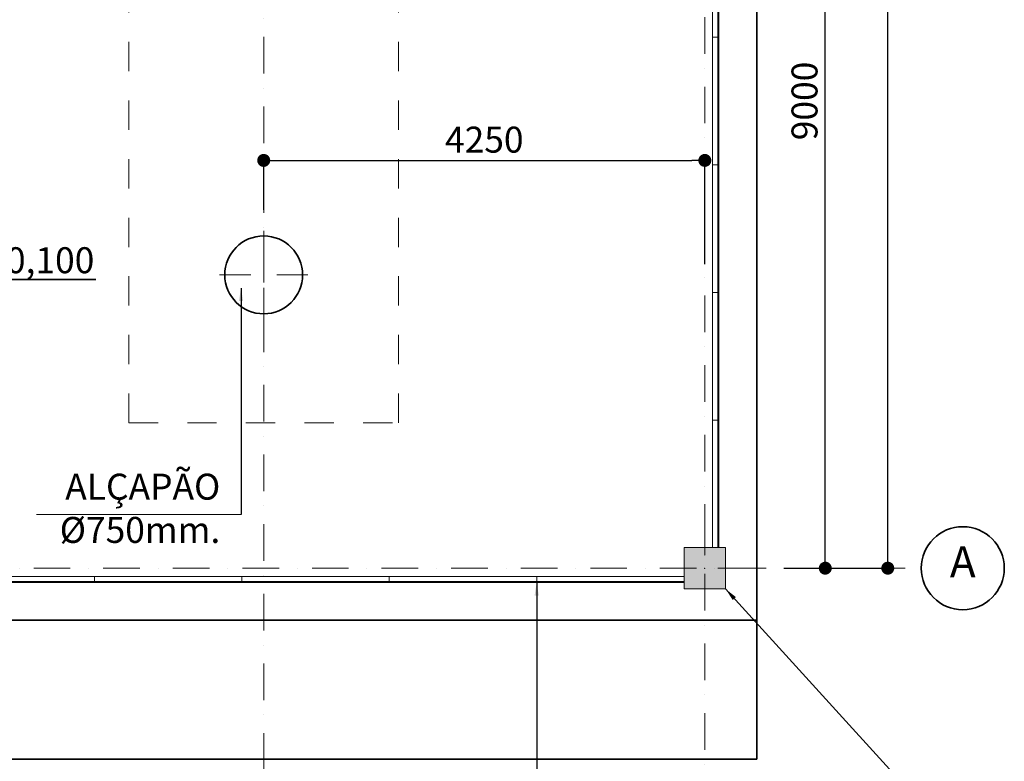
# Model space of a CAD drawing. Extents: x -707948 to 84597, y -210785 to 108925.
# Drawn here: x 55392 to 64879, y 34036 to 41178 of the extents above; entities that cross this region are included whole.
import ezdxf

# ---------------------------------------------------------------- set-up
doc = ezdxf.new("R2010")
doc.units = 0
doc.header["$MEASUREMENT"] = 0
doc.linetypes.add('OO_EOIOIEOE_IAY', pattern=[670.277762, 352.777767, -176.388884, 0, -141.111112])
doc.linetypes.add('Штриховая', pattern=[564.444447, 282.222223, -282.222223])
for name, color, linetype, lineweight in [('A-TXT-GERAL-02', 7, 'Continuous', 20), ('Columns_Ном_пера__1', 7, 'Continuous', 20), ('Line_Ном_пера__1', 7, 'Continuous', 20), ('Крыши_Ном_пера__1', 7, 'Continuous', 20), ('Крыши_Ном_пера__3', 7, 'Continuous', 35), ('Лестница_Ном_пера__1', 7, 'Continuous', 20), ('Лестница_Ном_пера__3', 7, 'Continuous', 35), ('Мебель и оборудование_Ном_пера__18', 7, 'Continuous', 13), ('Междуэтажные перекрытия_Ном_пера__1', 7, 'Continuous', 20), ('Междуэтажные перекрытия_Ном_пера__3', 7, 'Continuous', 35), ('Наружные стены_Ном_пера__1', 7, 'Continuous', 20), ('Наружные стены_Ном_пера__12', 7, 'Continuous', 35), ('Наружные стены_Ном_пера__3', 7, 'Continuous', 35), ('Размерные цепочки_Ном_пера__1', 7, 'Continuous', 20), ('Размерные цепочки_Ном_пера__3', 7, 'Continuous', 35), ('Тексты_Ном_пера__33', 7, 'Continuous', 20)]:
    doc.layers.add(name, color=color, linetype=linetype, lineweight=lineweight)
doc.layers.add('Наружные стены', color=7, linetype='Continuous')
doc.layers.add('Размерные цепочки', color=7, linetype='Continuous')
doc.styles.add('Arial', font='arial.ttf')
doc.styles.add('ROMANS', font='ROMANS.shx')
doc.styles.add('СГЕНЕРИР_СТИЛЬ_1', font='txt')
doc.dimstyles.new('СГЕНЕРИР_СТИЛЬ__1', dxfattribs={"dimtxt": 250, "dimasz": 125, "dimexe": 0.25, "dimexo": 250, "dimgap": 75, "dimtad": 1, "dimdec": 0, "dimzin": 0, "dimdsep": 46, "dimtxsty": 'ROMANS', "dimblk": 'DOT', "dimcen": 250, "dimclrt": 256, "dimadec": 0, "dimazin": 0, "dimtfac": 1, "dimtdec": 0, "dimtmove": 2, "dimatfit": 3, "dimfxl": 0, "dimtolj": 1, "dimtzin": 0, "dimarcsym": 0})

# ---------------------------------------------------------------- blocks, each defined once
blk = doc.blocks.new('Жалюз. решетка прямоугольн_52', base_point=(26926.3, 8814.2))
at = {"layer": 'Мебель и оборудование_Ном_пера__18', "linetype": 'Continuous'}
for p, q in [((26926.3, 8814.2), (26926.3, 7585.2)), ((26986.3, 8814.2), (26926.3, 8814.2)), ((26976.3, 8814.2), (26976.3, 7585.2)), ((26986.3, 7585.2), (26986.3, 8814.2)), ((26926.3, 7585.2), (26986.3, 7585.2))]:
    blk.add_line(p, q, dxfattribs=at)
blk = doc.blocks.new('Жалюз. решетка прямоугольн_53', base_point=(26926.3, 7585.2))
at = {"layer": 'Мебель и оборудование_Ном_пера__18', "linetype": 'Continuous'}
for p, q in [((26926.3, 7585.2), (26926.3, 6356.2)), ((26986.3, 7585.2), (26926.3, 7585.2)), ((26976.3, 7585.2), (26976.3, 6356.2)), ((26986.3, 6356.2), (26986.3, 7585.2)), ((26926.3, 6356.2), (26986.3, 6356.2))]:
    blk.add_line(p, q, dxfattribs=at)
blk = doc.blocks.new('Жалюз. решетка прямоугольн_54', base_point=(26926.3, 6356.2))
at = {"layer": 'Мебель и оборудование_Ном_пера__18', "linetype": 'Continuous'}
for p, q in [((26926.3, 6356.2), (26926.3, 5127.2)), ((26986.3, 6356.2), (26926.3, 6356.2)), ((26976.3, 6356.2), (26976.3, 5127.2)), ((26986.3, 5127.2), (26986.3, 6356.2)), ((26926.3, 5127.2), (26986.3, 5127.2))]:
    blk.add_line(p, q, dxfattribs=at)
blk = doc.blocks.new('Жалюз. решетка прямоугольн_55', base_point=(26926.3, 5127.2))
at = {"layer": 'Мебель и оборудование_Ном_пера__18', "linetype": 'Continuous'}
for p, q in [((26926.3, 5127.2), (26926.3, 3898.2)), ((26986.3, 5127.2), (26926.3, 5127.2)), ((26976.3, 5127.2), (26976.3, 3898.2)), ((26986.3, 3898.2), (26986.3, 5127.2)), ((26926.3, 3898.2), (26986.3, 3898.2))]:
    blk.add_line(p, q, dxfattribs=at)
blk = doc.blocks.new('Жалюз. решетка прямоугольн_56', base_point=(26926.3, 3898.2))
at = {"layer": 'Мебель и оборудование_Ном_пера__18', "linetype": 'Continuous'}
for p, q in [((26926.3, 3898.2), (26926.3, 2672.2)), ((26986.3, 3898.2), (26926.3, 3898.2)), ((26976.3, 3898.2), (26976.3, 2672.2)), ((26986.3, 2672.2), (26986.3, 3898.2)), ((26926.3, 2672.2), (26986.3, 2672.2))]:
    blk.add_line(p, q, dxfattribs=at)
blk = doc.blocks.new('Жалюз. решетка прямоугольн_92', base_point=(20971.1, 2393.9))
at = {"layer": 'Мебель и оборудование_Ном_пера__18', "linetype": 'Continuous'}
for p, q in [((20971.1, 2393.9), (19551.1, 2393.9)), ((19551.1, 2393.9), (19551.1, 2333.9)), ((20971.1, 2333.9), (20971.1, 2393.9)), ((20971.1, 2343.9), (19551.1, 2343.9)), ((19551.1, 2333.9), (20971.1, 2333.9))]:
    blk.add_line(p, q, dxfattribs=at)
blk = doc.blocks.new('Жалюз. решетка прямоугольн_93', base_point=(22391.1, 2393.9))
at = {"layer": 'Мебель и оборудование_Ном_пера__18', "linetype": 'Continuous'}
for p, q in [((22391.1, 2393.9), (20971.1, 2393.9)), ((20971.1, 2393.9), (20971.1, 2333.9)), ((22391.1, 2333.9), (22391.1, 2393.9)), ((22391.1, 2343.9), (20971.1, 2343.9)), ((20971.1, 2333.9), (22391.1, 2333.9))]:
    blk.add_line(p, q, dxfattribs=at)
blk = doc.blocks.new('Жалюз. решетка прямоугольн_94', base_point=(23811.1, 2393.9))
at = {"layer": 'Мебель и оборудование_Ном_пера__18', "linetype": 'Continuous'}
for p, q in [((23811.1, 2393.9), (22391.1, 2393.9)), ((22391.1, 2393.9), (22391.1, 2333.9)), ((23811.1, 2333.9), (23811.1, 2393.9)), ((23811.1, 2343.9), (22391.1, 2343.9)), ((22391.1, 2333.9), (23811.1, 2333.9))]:
    blk.add_line(p, q, dxfattribs=at)
blk = doc.blocks.new('Жалюз. решетка прямоугольн_95', base_point=(25231.1, 2393.9))
at = {"layer": 'Мебель и оборудование_Ном_пера__18', "linetype": 'Continuous'}
for p, q in [((25231.1, 2393.9), (23811.1, 2393.9)), ((23811.1, 2393.9), (23811.1, 2333.9)), ((25231.1, 2333.9), (25231.1, 2393.9)), ((25231.1, 2343.9), (23811.1, 2343.9)), ((23811.1, 2333.9), (25231.1, 2333.9))]:
    blk.add_line(p, q, dxfattribs=at)
blk = doc.blocks.new('Жалюз. решетка прямоугольн_96', base_point=(26651.1, 2393.9))
at = {"layer": 'Мебель и оборудование_Ном_пера__18', "linetype": 'Continuous'}
for p, q in [((26651.1, 2393.9), (25231.1, 2393.9)), ((25231.1, 2393.9), (25231.1, 2333.9)), ((26651.1, 2333.9), (26651.1, 2393.9)), ((26651.1, 2343.9), (25231.1, 2343.9)), ((25231.1, 2333.9), (26651.1, 2333.9))]:
    blk.add_line(p, q, dxfattribs=at)
blk = doc.blocks.new('Жалюз. решетка прямоугольн_162', base_point=(20971.1, 2393.9))
at = {"layer": 'Мебель и оборудование_Ном_пера__18', "linetype": 'Continuous'}
for p, q in [((20971.1, 2393.9), (19551.1, 2393.9)), ((19551.1, 2393.9), (19551.1, 2333.9)), ((20971.1, 2333.9), (20971.1, 2393.9)), ((20971.1, 2343.9), (19551.1, 2343.9)), ((19551.1, 2333.9), (20971.1, 2333.9))]:
    blk.add_line(p, q, dxfattribs=at)
blk = doc.blocks.new('Жалюз. решетка прямоугольн_163', base_point=(22391.1, 2393.9))
at = {"layer": 'Мебель и оборудование_Ном_пера__18', "linetype": 'Continuous'}
for p, q in [((22391.1, 2393.9), (20971.1, 2393.9)), ((20971.1, 2393.9), (20971.1, 2333.9)), ((22391.1, 2333.9), (22391.1, 2393.9)), ((22391.1, 2343.9), (20971.1, 2343.9)), ((20971.1, 2333.9), (22391.1, 2333.9))]:
    blk.add_line(p, q, dxfattribs=at)
blk = doc.blocks.new('Жалюз. решетка прямоугольн_164', base_point=(23811.1, 2393.9))
at = {"layer": 'Мебель и оборудование_Ном_пера__18', "linetype": 'Continuous'}
for p, q in [((23811.1, 2393.9), (22391.1, 2393.9)), ((22391.1, 2393.9), (22391.1, 2333.9)), ((23811.1, 2333.9), (23811.1, 2393.9)), ((23811.1, 2343.9), (22391.1, 2343.9)), ((22391.1, 2333.9), (23811.1, 2333.9))]:
    blk.add_line(p, q, dxfattribs=at)
blk = doc.blocks.new('Жалюз. решетка прямоугольн_165', base_point=(25231.1, 2393.9))
at = {"layer": 'Мебель и оборудование_Ном_пера__18', "linetype": 'Continuous'}
for p, q in [((25231.1, 2393.9), (23811.1, 2393.9)), ((23811.1, 2393.9), (23811.1, 2333.9)), ((25231.1, 2333.9), (25231.1, 2393.9)), ((25231.1, 2343.9), (23811.1, 2343.9)), ((23811.1, 2333.9), (25231.1, 2333.9))]:
    blk.add_line(p, q, dxfattribs=at)
blk = doc.blocks.new('Жалюз. решетка прямоугольн_166', base_point=(26651.1, 2393.9))
at = {"layer": 'Мебель и оборудование_Ном_пера__18', "linetype": 'Continuous'}
for p, q in [((26651.1, 2393.9), (25231.1, 2393.9)), ((25231.1, 2393.9), (25231.1, 2333.9)), ((26651.1, 2333.9), (26651.1, 2393.9)), ((26651.1, 2343.9), (25231.1, 2343.9)), ((25231.1, 2333.9), (26651.1, 2333.9))]:
    blk.add_line(p, q, dxfattribs=at)
blk = doc.blocks.new('Жалюз. решетка прямоугольн_184', base_point=(26926.3, 8814.2))
at = {"layer": 'Мебель и оборудование_Ном_пера__18', "linetype": 'Continuous'}
for p, q in [((26926.3, 8814.2), (26926.3, 7585.2)), ((26986.3, 8814.2), (26926.3, 8814.2)), ((26976.3, 8814.2), (26976.3, 7585.2)), ((26986.3, 7585.2), (26986.3, 8814.2)), ((26926.3, 7585.2), (26986.3, 7585.2))]:
    blk.add_line(p, q, dxfattribs=at)
blk = doc.blocks.new('Жалюз. решетка прямоугольн_185', base_point=(26926.3, 7585.2))
at = {"layer": 'Мебель и оборудование_Ном_пера__18', "linetype": 'Continuous'}
for p, q in [((26926.3, 7585.2), (26926.3, 6356.2)), ((26986.3, 7585.2), (26926.3, 7585.2)), ((26976.3, 7585.2), (26976.3, 6356.2)), ((26986.3, 6356.2), (26986.3, 7585.2)), ((26926.3, 6356.2), (26986.3, 6356.2))]:
    blk.add_line(p, q, dxfattribs=at)
blk = doc.blocks.new('Жалюз. решетка прямоугольн_186', base_point=(26926.3, 6356.2))
at = {"layer": 'Мебель и оборудование_Ном_пера__18', "linetype": 'Continuous'}
for p, q in [((26926.3, 6356.2), (26926.3, 5127.2)), ((26986.3, 6356.2), (26926.3, 6356.2)), ((26976.3, 6356.2), (26976.3, 5127.2)), ((26986.3, 5127.2), (26986.3, 6356.2)), ((26926.3, 5127.2), (26986.3, 5127.2))]:
    blk.add_line(p, q, dxfattribs=at)
blk = doc.blocks.new('Жалюз. решетка прямоугольн_187', base_point=(26926.3, 5127.2))
at = {"layer": 'Мебель и оборудование_Ном_пера__18', "linetype": 'Continuous'}
for p, q in [((26926.3, 5127.2), (26926.3, 3898.2)), ((26986.3, 5127.2), (26926.3, 5127.2)), ((26976.3, 5127.2), (26976.3, 3898.2)), ((26986.3, 3898.2), (26986.3, 5127.2)), ((26926.3, 3898.2), (26986.3, 3898.2))]:
    blk.add_line(p, q, dxfattribs=at)
blk = doc.blocks.new('Жалюз. решетка прямоугольн_188', base_point=(26926.3, 3898.2))
at = {"layer": 'Мебель и оборудование_Ном_пера__18', "linetype": 'Continuous'}
for p, q in [((26926.3, 3898.2), (26926.3, 2672.2)), ((26986.3, 3898.2), (26926.3, 3898.2)), ((26976.3, 3898.2), (26976.3, 2672.2)), ((26986.3, 2672.2), (26986.3, 3898.2)), ((26926.3, 2672.2), (26986.3, 2672.2))]:
    blk.add_line(p, q, dxfattribs=at)
blk = doc.blocks.new('Линия_538', base_point=(-26271, 2472.2))
at = {"layer": 'Наружные стены_Ном_пера__1', "linetype": 'OO_EOIOIEOE_IAY'}
blk.add_line((-25871, 2472.2), (28936.5, 2472.2), dxfattribs=at)
at = {"layer": 'Наружные стены_Ном_пера__12', "linetype": 'Continuous'}
blk.add_circle((29336.5, 2472.2), 400, dxfattribs=at)
blk = doc.blocks.new('Линия_563', base_point=(26851.1, -7050.7))
at = {"layer": 'Наружные стены_Ном_пера__1', "linetype": 'OO_EOIOIEOE_IAY'}
blk.add_line((26851.1, -6650.7), (26851.1, 20741.9), dxfattribs=at)
blk = doc.blocks.new('_Dot')
at = {"color": 0, "linetype": 'ByBlock', "lineweight": -2}
blk.add_line((-0.5, 0), (-1, 0), dxfattribs=at)
at = {"color": 0, "linetype": 'ByBlock', "const_width": 0.5}
blk.add_lwpolyline([(-0.25, 0, 1), (0.25, 0, 1)], format="xyb", close=True, dxfattribs=at)
blk = doc.blocks.new('*D243')
at = {"layer": 'DEFPOINTS', "color": 0, "linetype": 'Continuous'}
for p in [(61681.3, 50895.8), (63756, 50895.8), (61473.9, 35895.8)]:
    blk.add_point(p, dxfattribs=at)
at = {"layer": 'Размерные цепочки', "color": 0, "linetype": 'Continuous', "lineweight": -2}
for p, q in [((62756, 50895.8), (63756.2, 50895.8)), ((63756, 36020.8), (63756, 50770.8)), ((62756, 35895.8), (63756.2, 35895.8))]:
    blk.add_line(p, q, dxfattribs=at)
at = {"layer": 'Размерные цепочки', "color": 0, "linetype": 'Continuous', "lineweight": -2, "xscale": 125, "yscale": 125, "zscale": 125}
for p, rotation in [((63756, 50895.8), 90), ((63756, 35895.8), 270)]:
    blk.add_blockref('_Dot', p, dxfattribs=dict(at, rotation=rotation))
at = {"layer": 'Размерные цепочки', "linetype": 'Continuous', "insert": (63556, 43395.8), "char_height": 250, "attachment_point": 5, "rotation": 90, "style": 'ROMANS'}
blk.add_mtext('\\A1;15000', dxfattribs=at)
blk = doc.blocks.new('*D244')
at = {"layer": 'DEFPOINTS', "color": 0, "linetype": 'Continuous'}
for p in [(61993.4, 39823.1), (57743.4, 39095.8), (61993.4, 37843.3)]:
    blk.add_point(p, dxfattribs=at)
at = {"layer": 'Размерные цепочки', "color": 0, "linetype": 'Continuous', "lineweight": -2}
for p, q in [((57743.4, 39345.8), (57743.4, 39823.4)), ((57868.4, 39823.1), (61868.4, 39823.1)), ((61993.4, 38823.1), (61993.4, 39823.4))]:
    blk.add_line(p, q, dxfattribs=at)
at = {"layer": 'Размерные цепочки', "color": 0, "linetype": 'Continuous', "lineweight": -2, "xscale": 125, "yscale": 125, "zscale": 125, "rotation": 180}
blk.add_blockref('_Dot', (57743.4, 39823.1), dxfattribs=at)
at = {"layer": 'Размерные цепочки', "color": 0, "linetype": 'Continuous', "lineweight": -2, "xscale": 125, "yscale": 125, "zscale": 125}
blk.add_blockref('_Dot', (61993.4, 39823.1), dxfattribs=at)
at = {"layer": 'Размерные цепочки', "linetype": 'Continuous', "insert": (59868.4, 40023.1), "char_height": 250, "attachment_point": 5, "style": 'ROMANS'}
blk.add_mtext('\\A1;4250', dxfattribs=at)
blk = doc.blocks.new('*D258')
at = {"layer": 'DEFPOINTS', "color": 0, "linetype": 'Continuous'}
for p in [(61993.4, 45389.6), (54993.4, 44345.8), (61993.4, 32509.4)]:
    blk.add_point(p, dxfattribs=at)
at = {"layer": 'Размерные цепочки', "color": 0, "linetype": 'Continuous', "lineweight": -2}
for p, q in [((54993.4, 44595.8), (54993.4, 45389.9)), ((55118.4, 45389.6), (61868.4, 45389.6)), ((61993.4, 44389.6), (61993.4, 45389.9))]:
    blk.add_line(p, q, dxfattribs=at)
at = {"layer": 'Размерные цепочки', "color": 0, "linetype": 'Continuous', "lineweight": -2, "xscale": 125, "yscale": 125, "zscale": 125, "rotation": 180}
blk.add_blockref('_Dot', (54993.4, 45389.6), dxfattribs=at)
at = {"layer": 'Размерные цепочки', "color": 0, "linetype": 'Continuous', "lineweight": -2, "xscale": 125, "yscale": 125, "zscale": 125}
blk.add_blockref('_Dot', (61993.4, 45389.6), dxfattribs=at)
at = {"layer": 'Размерные цепочки', "linetype": 'Continuous', "insert": (58493.4, 45589.6), "char_height": 250, "attachment_point": 5, "style": 'ROMANS'}
blk.add_mtext('\\A1;7000', dxfattribs=at)
blk = doc.blocks.new('*D265')
at = {"layer": 'DEFPOINTS', "color": 0, "linetype": 'Continuous'}
for p in [(62676.7, 44895.8), (63153.8, 44895.8), (63423.1, 35895.8)]:
    blk.add_point(p, dxfattribs=at)
at = {"layer": 'Размерные цепочки', "color": 0, "linetype": 'Continuous', "lineweight": -2}
for p, q in [((62926.7, 44895.8), (63154.1, 44895.8)), ((63153.8, 36020.8), (63153.8, 44770.8)), ((63173.1, 35895.8), (63153.6, 35895.8))]:
    blk.add_line(p, q, dxfattribs=at)
at = {"layer": 'Размерные цепочки', "color": 0, "linetype": 'Continuous', "lineweight": -2, "xscale": 125, "yscale": 125, "zscale": 125}
for p, rotation in [((63153.8, 44895.8), 90), ((63153.8, 35895.8), 270)]:
    blk.add_blockref('_Dot', p, dxfattribs=dict(at, rotation=rotation))
at = {"layer": 'Размерные цепочки', "linetype": 'Continuous', "insert": (62953.8, 40395.8), "char_height": 250, "attachment_point": 5, "rotation": 90, "style": 'ROMANS'}
blk.add_mtext('\\A1;9000', dxfattribs=at)
blk = doc.blocks.new('Линейный размер_39', base_point=(19628, 4503.2))
at = {"layer": 'Размерные цепочки_Ном_пера__1', "linetype": 'Continuous'}
for q in [(19403, 4503.2), (19853, 4503.2)]:
    blk.add_line((19628, 4503.2), q, dxfattribs=at)
at = {"layer": 'Размерные цепочки_Ном_пера__3', "linetype": 'Continuous'}
for p, q in [((19628, 4503.2), (19628, 5253.2)), ((19628, 5253.2), (20984, 5253.2)), ((19628, 4503.2), (19454, 4803.2)), ((19802, 4803.2), (19628, 4503.2))]:
    blk.add_line(p, q, dxfattribs=at)
at = {"layer": 'Размерные цепочки_Ном_пера__1', "insert": (19928, 5563.2), "char_height": 250, "attachment_point": 1, "style": 'СГЕНЕРИР_СТИЛЬ_1'}
blk.add_mtext('{+0,100}', dxfattribs=at)

msp = doc.modelspace()

# ---------------------------------------------------------------- hatches: boundary and pattern name
at = {"layer": 'Columns_Ном_пера__1', "linetype": 'Continuous'}
msp.add_hatch(color=256, dxfattribs=at).paths.add_polyline_path([(61793.4, 35695.8), (62193.4, 35695.8), (62193.4, 36095.8), (61793.4, 36095.8)], flags=0)

# ---------------------------------------------------------------- linework, layer by layer
for p, q in [((57743.4, 38845.8), (57743.4, 39145.8)), ((57618.4, 38720.8), (57318.4, 38720.8)), ((57868.4, 38720.8), (58168.4, 38720.8)), ((57743.4, 38595.8), (57743.4, 38295.8)), ((61993.4, 36020.8), (61993.4, 36195.8)), ((62193.4, 36095.8), (61793.4, 36095.8)), ((61793.4, 36095.8), (61793.4, 35695.8)), ((62193.4, 35695.8), (62193.4, 36095.8)), ((61868.4, 35895.8), (61693.4, 35895.8)), ((62118.4, 35895.8), (62293.4, 35895.8)), ((61993.4, 35770.8), (61993.4, 35595.8)), ((61793.4, 35695.8), (62193.4, 35695.8))]:
    msp.add_line(p, q, dxfattribs=at)
msp.add_point((61993.4, 35895.8), dxfattribs=at)
at = {"layer": 'Line_Ном_пера__1', "linetype": 'Штриховая'}
for p, q in [((56443.4, 37295.8), (56443.4, 49495.8)), ((59043.4, 37295.8), (59043.4, 49495.8)), ((56443.4, 37295.8), (59043.4, 37295.8))]:
    msp.add_line(p, q, dxfattribs=at)
at = {"layer": 'Крыши_Ном_пера__1', "linetype": 'Continuous'}
msp.add_line((14993.4, 35395.8), (62493.4, 35395.8), dxfattribs=at)
at = {"layer": 'Крыши_Ном_пера__3', "linetype": 'Continuous'}
for p, q in [((62493.4, 35395.8), (62493.4, 34055.8)), ((62493.4, 34055.8), (14993.4, 34055.8))]:
    msp.add_line(p, q, dxfattribs=at)
at = {"layer": 'Лестница_Ном_пера__1', "linetype": 'Continuous'}
for p, q in [((55555.6, 36411.4), (57524.7, 36411.4)), ((14993.4, 35395.8), (62493.4, 35395.8))]:
    msp.add_line(p, q, dxfattribs=at)
at = {"layer": 'Лестница_Ном_пера__3', "linetype": 'Continuous'}
msp.add_line((62493.4, 35395.8), (62493.4, 51395.8), dxfattribs=at)
at = {"layer": 'Междуэтажные перекрытия_Ном_пера__1', "linetype": 'Continuous'}
msp.add_line((62493.4, 35395.8), (62493.4, 51395.8), dxfattribs=at)
at = {"layer": 'Междуэтажные перекрытия_Ном_пера__3', "linetype": 'Continuous'}
msp.add_line((14993.4, 35395.8), (62493.4, 35395.8), dxfattribs=at)
at = {"layer": 'Наружные стены_Ном_пера__1', "linetype": 'OO_EOIOIEOE_IAY'}
msp.add_line((57743.4, 29262.9), (57743.4, 54985.9), dxfattribs=at)
at = {"layer": 'Наружные стены_Ном_пера__3', "linetype": 'Continuous'}
msp.add_circle((57743.4, 38720.8), 375, dxfattribs=at)

# ---------------------------------------------------------------- block references
at = {"layer": 'Мебель и оборудование_Ном_пера__18', "linetype": 'Continuous'}
for name, p in [('Жалюз. решетка прямоугольн_52', (62068.6, 42237.8)), ('Жалюз. решетка прямоугольн_184', (62068.6, 42237.8)), ('Жалюз. решетка прямоугольн_53', (62068.6, 41008.8)), ('Жалюз. решетка прямоугольн_185', (62068.6, 41008.8)), ('Жалюз. решетка прямоугольн_54', (62068.6, 39779.8)), ('Жалюз. решетка прямоугольн_186', (62068.6, 39779.8)), ('Жалюз. решетка прямоугольн_55', (62068.6, 38550.8)), ('Жалюз. решетка прямоугольн_187', (62068.6, 38550.8)), ('Жалюз. решетка прямоугольн_56', (62068.6, 37321.8)), ('Жалюз. решетка прямоугольн_188', (62068.6, 37321.8)), ('Жалюз. решетка прямоугольн_92', (56113.4, 35817.4)), ('Жалюз. решетка прямоугольн_162', (56113.4, 35817.4)), ('Жалюз. решетка прямоугольн_93', (57533.4, 35817.4)), ('Жалюз. решетка прямоугольн_163', (57533.4, 35817.4)), ('Жалюз. решетка прямоугольн_94', (58953.4, 35817.4)), ('Жалюз. решетка прямоугольн_164', (58953.4, 35817.4)), ('Жалюз. решетка прямоугольн_95', (60373.4, 35817.4)), ('Жалюз. решетка прямоугольн_165', (60373.4, 35817.4)), ('Жалюз. решетка прямоугольн_96', (61793.4, 35817.4)), ('Жалюз. решетка прямоугольн_166', (61793.4, 35817.4))]:
    msp.add_blockref(name, p, dxfattribs=at)
at = {"layer": 'Наружные стены', "linetype": 'OO_EOIOIEOE_IAY'}
for name, p in [('Линия_563', (61993.4, 26372.9)), ('Линия_538', (8871.3, 35895.8))]:
    msp.add_blockref(name, p, dxfattribs=at)
at = {"layer": 'Размерные цепочки', "linetype": 'Continuous'}
msp.add_blockref('Линейный размер_39', (54770.3, 37926.8), dxfattribs=at)

# ---------------------------------------------------------------- texts
at = {"layer": 'A-TXT-GERAL-02', "linetype": 'Continuous', "insert": (57325.1, 36061.3), "char_height": 250, "attachment_point": 9, "style": 'ROMANS'}
msp.add_mtext('ALÇAPÃO\\P Ø750mm.', dxfattribs=at)
at = {"layer": 'Тексты_Ном_пера__33', "linetype": 'Continuous', "insert": (64478.8, 35918.6), "char_height": 300, "attachment_point": 5, "style": 'Arial'}
msp.add_mtext('{А}', dxfattribs=at)

# ---------------------------------------------------------------- dimensions: what is measured, and where the dimension line sits
at = {"layer": 'Размерные цепочки', "linetype": 'Continuous'}
for base, p1, p2, picture, middle in [((63756, 50895.8), (61473.9, 35895.8), (61681.3, 50895.8), '*D243', (63556, 43395.8)), ((63153.8, 44895.8), (63423.1, 35895.8), (62676.7, 44895.8), '*D265', (62953.8, 40395.8))]:
    dim = msp.add_linear_dim(base=base, p1=p1, p2=p2, angle=90, dimstyle='СГЕНЕРИР_СТИЛЬ__1', dxfattribs=at)
    dim.commit()
    dim.dimension.update_dxf_attribs({"geometry": picture, "text_midpoint": middle})
for base, p1, p2, picture, middle in [((61993.4, 45389.6), (54993.4, 44345.8), (61993.4, 32509.4), '*D258', (58493.4, 45589.6)), ((61993.4, 39823.1), (57743.4, 39095.8), (61993.4, 37843.3), '*D244', (59868.4, 40023.1))]:
    dim = msp.add_linear_dim(base=base, p1=p1, p2=p2, dimstyle='СГЕНЕРИР_СТИЛЬ__1', dxfattribs=at)
    dim.commit()
    dim.dimension.update_dxf_attribs({"geometry": picture, "text_midpoint": middle})

# ---------------------------------------------------------------- leaders
at = {"layer": 'Тексты_Ном_пера__33'}
for points in [[(57524.7, 38593.4), (57524.7, 36411.4)], [(60373.4, 35757.4), (60373.4, 31020.7)], [(62193.4, 35695.8), (64375.2, 33300)]]:
    msp.add_leader(points, dimstyle='СГЕНЕРИР_СТИЛЬ__1', dxfattribs=at)

doc.saveas('drawing.dxf')
